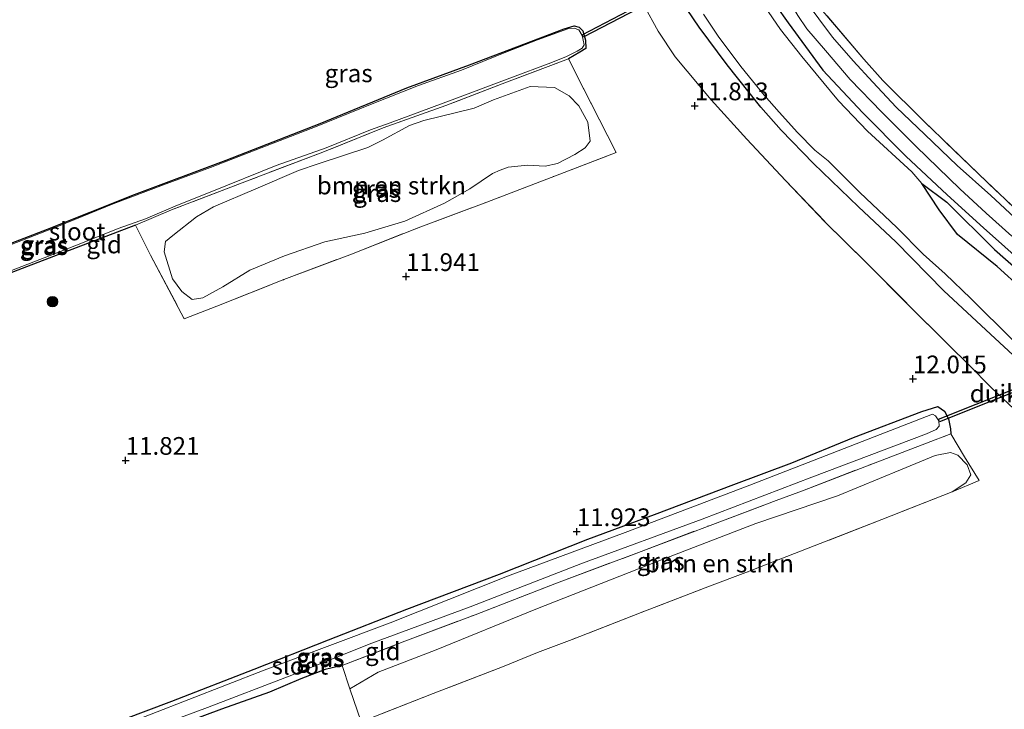
# Model space of a CAD drawing. Units: metres. Extents: x 199990 to 201834, y 399999 to 402610.
# Drawn here: x 200214 to 200353, y 401542 to 401639 of the extents above; entities that cross this region are included whole.
import ezdxf
from ezdxf.enums import TextEntityAlignment as Align

# ---------------------------------------------------------------- set-up
doc = ezdxf.new("R2010")
doc.units = ezdxf.units.M
doc.linetypes.add('IE-TERREINAFSCHEIDING', pattern=[10, 8, -2])
doc.layers.get('0').update_dxf_attribs({"lineweight": 25})
for name, color, linetype, lineweight in [('B-ME-GR-BOMENSTRUIKEN-GV-B6', 93, 'Continuous', 18), ('B-ME-GR-BOOM-S-B1', 93, 'Continuous', 18), ('B-ME-IE-GRASLAND-GV-B6', 93, 'Continuous', 18), ('B-ME-IE-GRONDWERKLIJN-GROND_INGERICHT-GV-B6', 253, 'Continuous', 18), ('B-ME-IE-TERREINAFSCHEIDING-RASTERHEKWERK-L-B1', 8, 'IE-TERREINAFSCHEIDING', 18), ('B-ME-OG-WATER-GV-B6', 153, 'Continuous', 18), ('B-ME-VH-VERH_SOORT-HALF_VERHARDING-GV-B6', 8, 'IE-TERREINAFSCHEIDING-NATUURLIJK-HOUTWAL', 18)]:
    doc.layers.add(name, color=color, linetype=linetype, lineweight=lineweight)
for name, color, linetype in [('B-ME-GW-HOOGTEPUNT-S-B1', 10, 'Continuous'), ('B-ME-GW-INSTEEKWATERGANG-L-B1', 10, 'Continuous'), ('B-ME-IE-RIET-GV-B6', 10, 'Continuous'), ('B-ME-KW-DUIKER-GV-B6', 10, 'Continuous')]:
    doc.layers.add(name, color=color, linetype=linetype)
doc.styles.add('NLCS-ISO', font='NLCS-ISO.TTF')
doc.linetypes.add('IE-TERREINAFSCHEIDING-NATUURLIJK-HOUTWAL', pattern='A,7,-1.5,[67,NLCS.SHX,S=0.75,R=45,X=0,Y=0],-1.5,7,-1.5,[70,NLCS.SHX,S=0.75,R=0,X=0,Y=0],-1.5', length=20)

# ---------------------------------------------------------------- blocks, each defined once
blk = doc.blocks.new('hoogtepunt')
for p, q in [((-0.5, 0), (0.5, 0)), ((0, 0.5), (0, -0.5))]:
    blk.add_line(p, q)
blk = doc.blocks.new('boom')
h = blk.add_hatch(color=256)
edge = h.paths.add_edge_path()
edge.add_arc((0, 0), 0.75, 0, 360)
blk.add_circle((0, 0), 0.75)

msp = doc.modelspace()

# ---------------------------------------------------------------- linework, layer by layer
at = {"layer": 'B-ME-GR-BOMENSTRUIKEN-GV-B6'}
for points in [[(200280.831, 401617.3037, 12.0816), (200277.6517, 401615.157, 12.0816), (200274.0702, 401613.1321, 12.0494), (200268.4984, 401610.5641, 12.0448), (200262.8539, 401608.8591, 12.0034), (200257.1972, 401607.659, 11.9758), (200251.5077, 401605.6884, 12.0328), (200246.6326, 401603.6425, 12.046), (200242.8319, 401601.2933, 12.0372), (200240.0152, 401599.7338, 11.9742), (200238.5123, 401599.5089, 11.9742), (200237.0691, 401600.6477, 11.9742), (200235.7529, 401602.4399, 11.9195), (200234.5718, 401606.2369, 11.8804), (200234.7706, 401607.727, 11.9351), (200235.8022, 401608.5489, 11.9625), (200239.1017, 401611.1619, 11.9429), (200241.5314, 401612.5987, 11.9625), (200247.4714, 401615.1366, 12.025), (200253.52, 401617.7226, 12.0368), (200256.293, 401618.641, 12.0759), (200263.2513, 401620.9432, 12.0485), (200265.3246, 401621.9992, 12.0289), (200269.1525, 401624.051, 12.068), (200271.1651, 401624.7919, 12.0719), (200278.2404, 401626.4939, 12.0172), (200280.9851, 401627.7115, 12.0094), (200286.1678, 401629.5592, 11.9859), (200289.581, 401629.4515, 11.9977), (200291.633, 401628.257, 12.0172), (200293.0029, 401626.8547, 12.0289), (200294.2991, 401624.555, 12.0172), (200294.6282, 401621.8697, 11.9977), (200293.9242, 401620.9355, 12.0133), (200292.4367, 401619.9876, 12.0133), (200290.0214, 401618.7182, 11.9859), (200288.253, 401618.3475, 11.9859), (200285.7907, 401618.4544, 12.0055), (200283.0467, 401618.1877, 12.0407), (200281.9157, 401617.779, 12.0524), (200280.831, 401617.3037, 12.0816)], [(200345.6403, 401572.4011, 12.0713), (200335.7439, 401568.4762, 11.994), (200326.1778, 401564.7577, 11.907), (200316.5603, 401560.9908, 11.8781), (200311.459, 401559.0798, 11.8942), (200301.8123, 401555.3599, 11.9296), (200292.098, 401551.5653, 11.9521), (200287.1976, 401549.698, 11.9618), (200282.2781, 401547.7047, 11.9103), (200272.492, 401543.9468, 11.9038), (200262.3142, 401539.9282, 11.936), (200260.7529, 401544.5829, 11.9285), (200264.7353, 401546.9209, 11.8687), (200272.8862, 401550.0965, 11.9331), (200286.9651, 401555.8293, 11.9745), (200304.0674, 401562.5402, 11.9239), (200317.9868, 401567.894, 11.8871), (200329.4773, 401571.8023, 11.9147), (200338.3513, 401575.4989, 12.0205), (200343.265, 401577.5165, 12.1033), (200345.4166, 401577.9506, 12.1539), (200346.4637, 401577.579, 12.1769), (200347.7655, 401576.2017, 12.1769), (200348.2881, 401574.8042, 12.1677), (200347.5897, 401573.6463, 12.1217), (200345.6403, 401572.4011, 12.0713)]]:
    msp.add_polyline3d(points, dxfattribs=at)
at = {"layer": 'B-ME-GW-INSTEEKWATERGANG-L-B1'}
for points in [[(200319.0298, 401643.5114, 11.8473), (200322.5351, 401638.543, 11.7811), (200327.4001, 401631.8654, 11.6983), (200333.0236, 401625.8987, 11.6569), (200339.0982, 401619.7242, 11.69), (200344.9358, 401614.3102, 11.621), (200350.0688, 401609.6447, 11.7066), (200356.0988, 401604.2809, 11.6293)], [(200356.1191, 401589.9407, 11.9665), (200351.0624, 401594.6295, 12.0044), (200344.4813, 401600.7255, 12.1252), (200337.7143, 401607.6384, 12.1247), (200332.4325, 401612.6095, 12.047), (200326.1045, 401618.6992, 12.044), (200321.5347, 401623.4029, 11.9812), (200318.682, 401626.6647, 11.9632), (200313.936, 401632.6211, 11.9543), (200309.9902, 401637.9261, 11.9363), (200307.3777, 401641.8222, 11.9274)], [(200205.5166, 401604.5863, 11.8413), (200218.1028, 401609.4228, 11.8445), (200230.3576, 401614.346, 11.8445), (200243.3088, 401619.1982, 11.8702), (200256.5374, 401624.3377, 11.896), (200268.7571, 401629.3694, 11.9443), (200277.5911, 401632.6148, 11.9379), (200290.9341, 401637.7278, 11.896), (200292.3626, 401638.1299, 11.896), (200293.0824, 401637.9432, 11.925), (200293.5585, 401637.4413, 11.9701), (200293.9402, 401636.0979, 12.0119), (200293.9936, 401634.9409, 12.0184), (200293.1794, 401634.4166, 12.0151), (200291.5504, 401633.4696, 11.9523)], [(200230.5111, 401610.0232, 11.8799), (200223.7465, 401607.433, 11.8896), (200215.1338, 401604.1464, 11.9024), (200207.5522, 401601.1932, 11.8702), (200197.8102, 401597.6259, 11.8606), (200191.8801, 401595.2514, 11.8157)], [(200225.5492, 401539.0453, 11.7228), (200235.6509, 401542.8499, 11.8155), (200247.2454, 401547.3436, 11.7647), (200257.7137, 401551.4829, 11.8394), (200268.7757, 401555.811, 11.8843), (200281.8383, 401560.7665, 11.8304), (200294.2692, 401565.6912, 11.9172), (200303.6626, 401569.175, 11.8873), (200314.8648, 401573.424, 11.8633), (200323.0652, 401576.4662, 11.8962), (200331.7207, 401580.065, 11.9799), (200341.358, 401583.7161, 12.0278), (200343.6392, 401584.4278, 12.0667), (200344.585, 401583.7613, 12.1294), (200345.1438, 401582.6716, 12.1564), (200345.4123, 401581.2948, 12.1564), (200345.4514, 401580.5657, 12.1067)], [(200259.6414, 401547.8967, 11.9231), (200257.2359, 401547.2984, 11.8723), (200253.8391, 401545.9967, 11.8394), (200249.4098, 401544.1415, 11.8364), (200242.6614, 401541.7327, 11.8005), (200234.2077, 401538.5627, 11.8185), (200225.9092, 401535.4593, 11.7856), (200219.1142, 401532.6883, 11.8424), (200216.4658, 401531.4004, 11.8155)]]:
    msp.add_polyline3d(points, dxfattribs=at)
at = {"layer": 'B-ME-IE-GRASLAND-GV-B6'}
for points in [[(200251.5329, 401743.3382, 12.035), (200256.312, 401736.845, 11.8411), (200261.1906, 401730.3146, 11.8066), (200266.4992, 401723.736, 11.8445), (200270.9704, 401718.1206, 11.9273), (200276.0244, 401712.0115, 11.8583), (200281.2171, 401705.988, 11.948), (200283.9559, 401702.4921, 12.0239), (200288.2253, 401705.0265, 11.9531), (200290.9766, 401700.5636, 11.9628), (200291.6961, 401699.1517, 12.0016), (200296.3044, 401692.7587, 11.7505), (200302.9663, 401682.029, 11.7795), (200304.9741, 401678.7326, 11.8245), (200307.0562, 401674.8468, 11.8213), (200312.5686, 401664.1825, 11.8117), (200316.7508, 401657.009, 11.8664), (200322.8646, 401646.5568, 11.9018), (200325.2166, 401642.8394, 11.8439), (200333.208, 401633.4283, 11.7762), (200335.8846, 401630.4189, 11.7505), (200341.6267, 401624.6914, 11.6893), (200350.5147, 401616.1169, 11.6829), (200359.2577, 401607.827, 11.7022)], [(200284.1851, 401701.4305, 12.0505), (200286.3849, 401698.087, 12.0359), (200287.9691, 401696.8189, 11.8956), (200290.0064, 401694.3328, 11.8059), (200293.3001, 401689.4361, 11.7093), (200297.2254, 401683.0281, 11.6348), (200301.2019, 401676.453, 11.6817), (200304.1881, 401671.5101, 11.6983), (200307.8233, 401663.8695, 11.7231), (200311.5452, 401656.2691, 11.8004), (200314.6014, 401650.8108, 11.9108), (200319.0298, 401643.5114, 11.8473), (200322.5351, 401638.543, 11.7811), (200327.4001, 401631.8654, 11.6983), (200333.0236, 401625.8987, 11.6569), (200339.0982, 401619.7242, 11.69), (200344.9358, 401614.3102, 11.621), (200350.0688, 401609.6447, 11.7066), (200356.0988, 401604.2809, 11.6293)], [(200356.1191, 401589.9407, 11.9665), (200351.0624, 401594.6295, 12.0044), (200344.4813, 401600.7255, 12.1252), (200337.7143, 401607.6384, 12.1247), (200332.4325, 401612.6095, 12.047), (200326.1045, 401618.6992, 12.044), (200321.5347, 401623.4029, 11.9812), (200318.682, 401626.6647, 11.9632), (200313.936, 401632.6211, 11.9543), (200309.9902, 401637.9261, 11.9363), (200307.3777, 401641.8222, 11.9274), (200303.8218, 401647.8853, 11.8825), (200300.6952, 401654.3525, 11.9244), (200297.8355, 401660.8045, 11.9303), (200294.5377, 401667.8613, 11.8885), (200293.1658, 401670.2301, 11.9154), (200290.9574, 401673.9394, 11.8735), (200286.5472, 401680.8623, 11.8616), (200283.5646, 401685.1331, 11.8406), (200278.7254, 401691.9423, 11.9332), (200278.3734, 401692.237, 11.9705), (200277.8214, 401692.3785, 12.0196), (200275.5499, 401695.8223, 12.0236)], [(200355.0962, 401610.4807, 11.6316), (200351.0771, 401614.2119, 11.6974), (200346.3613, 401618.4438, 11.6974), (200341.7701, 401622.8046, 11.7126), (200337.7661, 401626.6349, 11.6949), (200334.4738, 401630.1664, 11.7), (200331.6881, 401633.1939, 11.7151), (200328.7586, 401636.5545, 11.743), (200326.8389, 401639.0976, 11.7759), (200324.8491, 401641.9171, 11.8442), (200322.6888, 401646.2829, 11.915), (200319.2912, 401652.2212, 11.9378), (200317.4655, 401651.1845, 11.915), (200320.9401, 401644.9997, 11.9378), (200322.248, 401642.3696, 11.8922), (200323.883, 401639.5849, 11.8391), (200325.1799, 401637.691, 11.7961), (200327.7698, 401634.6693, 11.7506), (200331.2828, 401630.5582, 11.7809), (200335.7252, 401625.9637, 11.7101), (200340.5764, 401621.1246, 11.7025), (200346.7206, 401615.1577, 11.6063), (200350.4553, 401611.6974, 11.5988), (200354.037, 401608.4618, 11.5988)], [(200356.0988, 401604.2809, 11.6293), (200350.0688, 401609.6447, 11.7066), (200344.9358, 401614.3102, 11.621), (200339.0982, 401619.7242, 11.69), (200333.0236, 401625.8987, 11.6569), (200327.4001, 401631.8654, 11.6983), (200322.5351, 401638.543, 11.7811), (200319.0298, 401643.5114, 11.8473)], [(200307.3777, 401641.8222, 11.9274), (200309.9902, 401637.9261, 11.9363), (200313.936, 401632.6211, 11.9543), (200318.682, 401626.6647, 11.9632), (200321.5347, 401623.4029, 11.9812), (200326.1045, 401618.6992, 12.044), (200332.4325, 401612.6095, 12.047), (200337.7143, 401607.6384, 12.1247), (200344.4813, 401600.7255, 12.1252), (200351.0624, 401594.6295, 12.0044), (200356.1191, 401589.9407, 11.9665)], [(200358.9404, 401600.1151, 11.3277), (200351.6342, 401606.5763, 11.3234), (200344.8972, 401613.2599, 11.2403), (200341.3615, 401615.8637, 10.9), (200339.9548, 401617.5471, 10.9), (200333.7172, 401623.2774, 10.9), (200329.6068, 401627.5469, 10.9), (200324.4612, 401633.8118, 10.9), (200321.4326, 401637.6242, 10.9), (200318.0449, 401642.6171, 10.9)], [(200354.3847, 401584.0502, 12.1153), (200351.1473, 401587.1035, 12.1583), (200348.008, 401590.3076, 12.0495), (200345.1875, 401593.0828, 12.1279), (200339.2703, 401598.9735, 12.095), (200333.5937, 401604.6427, 12.1051), (200327.6995, 401610.4965, 12.0065), (200322.1474, 401616.2947, 11.9533), (200316.714, 401622.1285, 11.8623), (200311.6859, 401627.7028, 11.8901), (200306.5972, 401633.7644, 11.9913), (200304.2117, 401637.362, 12.0141), (200302.1603, 401641.0399, 11.9584)], [(200310.5927, 401639.7552, 10.9), (200312.6666, 401636.6702, 10.9), (200315.8624, 401632.3844, 10.9), (200319.1405, 401628.355, 10.9), (200321.2651, 401625.9352, 10.9), (200323.8638, 401623.0843, 10.9), (200326.2934, 401620.5939, 10.9), (200328.1423, 401619.0642, 10.9), (200332.6098, 401614.6216, 10.9), (200337.821, 401609.674, 10.9), (200341.5635, 401605.9157, 10.9), (200344.6733, 401603.1416, 10.9), (200348.2752, 401599.6683, 10.9), (200354.1995, 401593.7867, 10.9)], [(200205.5166, 401604.5863, 11.8413), (200218.1028, 401609.4228, 11.8445), (200230.3576, 401614.346, 11.8445), (200243.3088, 401619.1982, 11.8702), (200256.5374, 401624.3377, 11.896), (200268.7571, 401629.3694, 11.9443), (200277.5911, 401632.6148, 11.9379), (200290.9341, 401637.7278, 11.896), (200292.3626, 401638.1299, 11.896), (200293.0824, 401637.9432, 11.925), (200293.5585, 401637.4413, 11.9701), (200293.9402, 401636.0979, 12.0119), (200293.9936, 401634.9409, 12.0184), (200293.1794, 401634.4166, 12.0151), (200291.5504, 401633.4696, 11.9523), (200282.8416, 401630.184, 12.0184), (200274.267, 401626.8885, 12.0473), (200265.4125, 401623.7282, 12.0538), (200256.9346, 401620.3299, 12.0216), (200246.1819, 401616.2135, 11.9862), (200235.592, 401612.1498, 11.8896), (200230.5111, 401610.0232, 11.8799)], [(200213.0209, 401603.6311, 11.7752), (200218.4982, 401605.7383, 11.7752), (200223.5023, 401607.697, 11.7752), (200228.0933, 401609.5448, 11.7752), (200231.9299, 401610.9218, 11.7752), (200236.4362, 401612.8215, 11.7752), (200241.2913, 401614.7501, 11.7752), (200250.3735, 401618.4043, 11.7752), (200257.4084, 401620.9383, 11.7752), (200263.6609, 401623.4663, 11.7752), (200266.4198, 401624.4539, 11.7752), (200275.1736, 401627.6935, 11.7752), (200283.276, 401630.7678, 11.7752), (200289.0578, 401632.9078, 11.7752), (200291.2633, 401633.7912, 11.7752), (200292.7947, 401634.579, 11.7752), (200293.4935, 401635.0045, 11.7752), (200293.7691, 401635.47, 11.7752), (200293.5024, 401636.771, 11.7752), (200293.0063, 401637.583, 11.7752), (200292.3448, 401637.8201, 11.7752), (200291.4878, 401637.7152, 11.7752), (200287.1788, 401636.1377, 11.7752)], [(200287.1788, 401636.1377, 11.7752), (200282.7094, 401634.3973, 11.7752), (200276.4899, 401631.9004, 11.7752), (200270.4375, 401629.7069, 11.7752), (200263.6599, 401627.0294, 11.7752), (200255.9062, 401623.9002, 11.7752), (200248.2536, 401620.9284, 11.7752), (200241.0799, 401618.1296, 11.7752), (200234.8493, 401615.8354, 11.7752), (200227.3956, 401612.9982, 11.7752), (200219.6543, 401609.8661, 11.7752), (200211.1483, 401606.582, 11.7752)], [(200230.5111, 401610.0232, 11.8799), (200235.592, 401612.1498, 11.8896), (200246.1819, 401616.2135, 11.9862), (200256.9346, 401620.3299, 12.0216), (200265.4125, 401623.7282, 12.0538), (200274.267, 401626.8885, 12.0473), (200282.8416, 401630.184, 12.0184), (200291.5504, 401633.4696, 11.9523), (200293.616, 401629.3639, 12.0055), (200298.2914, 401620.2446, 11.9606), (200289.7246, 401616.9889, 11.9666), (200280.0491, 401613.2534, 12.0653), (200270.3846, 401609.6459, 12.0025), (200260.7281, 401605.8314, 11.9457), (200251.4409, 401602.323, 11.9576), (200242.001, 401598.5982, 11.9188), (200237.3811, 401596.8059, 11.8829), (200232.6335, 401605.7741, 11.9427), (200230.5111, 401610.0232, 11.8799)], [(200280.831, 401617.3037, 12.0816), (200281.9157, 401617.779, 12.0524), (200283.0467, 401618.1877, 12.0407), (200285.7907, 401618.4544, 12.0055), (200288.253, 401618.3475, 11.9859), (200290.0214, 401618.7182, 11.9859), (200292.4367, 401619.9876, 12.0133), (200293.9242, 401620.9355, 12.0133), (200294.6282, 401621.8697, 11.9977), (200294.2991, 401624.555, 12.0172), (200293.0029, 401626.8547, 12.0289), (200291.633, 401628.257, 12.0172), (200289.581, 401629.4515, 11.9977), (200286.1678, 401629.5592, 11.9859), (200280.9851, 401627.7115, 12.0094), (200278.2404, 401626.4939, 12.0172), (200271.1651, 401624.7919, 12.0719), (200269.1525, 401624.051, 12.068), (200265.3246, 401621.9992, 12.0289), (200263.2513, 401620.9432, 12.0485), (200256.293, 401618.641, 12.0759), (200253.52, 401617.7226, 12.0368), (200247.4714, 401615.1366, 12.025), (200241.5314, 401612.5987, 11.9625), (200239.1017, 401611.1619, 11.9429), (200235.8022, 401608.5489, 11.9625), (200234.7706, 401607.727, 11.9351), (200234.5718, 401606.2369, 11.8804), (200235.7529, 401602.4399, 11.9195), (200237.0691, 401600.6477, 11.9742), (200238.5123, 401599.5089, 11.9742), (200240.0152, 401599.7338, 11.9742), (200242.8319, 401601.2933, 12.0372), (200246.6326, 401603.6425, 12.046), (200251.5077, 401605.6884, 12.0328), (200257.1972, 401607.659, 11.9758), (200262.8539, 401608.8591, 12.0034), (200268.4984, 401610.5641, 12.0448), (200274.0702, 401613.1321, 12.0494), (200277.6517, 401615.157, 12.0816), (200280.831, 401617.3037, 12.0816)], [(200230.5111, 401610.0232, 11.8799), (200223.7465, 401607.433, 11.8896), (200215.1338, 401604.1464, 11.9024), (200207.5522, 401601.1932, 11.8702)], [(200225.5492, 401539.0453, 11.7228), (200235.6509, 401542.8499, 11.8155), (200247.2454, 401547.3436, 11.7647), (200257.7137, 401551.4829, 11.8394), (200268.7757, 401555.811, 11.8843), (200281.8383, 401560.7665, 11.8304), (200294.2692, 401565.6912, 11.9172), (200303.6626, 401569.175, 11.8873), (200314.8648, 401573.424, 11.8633), (200323.0652, 401576.4662, 11.8962), (200331.7207, 401580.065, 11.9799), (200341.358, 401583.7161, 12.0278), (200343.6392, 401584.4278, 12.0667), (200344.585, 401583.7613, 12.1294), (200345.1438, 401582.6716, 12.1564), (200345.4123, 401581.2948, 12.1564), (200345.4514, 401580.5657, 12.1067), (200335.1842, 401576.6381, 11.9489), (200324.5474, 401572.545, 11.9231), (200320.8322, 401571.1564, 11.8942), (200311.5067, 401567.6533, 11.9489), (200301.8189, 401563.973, 12.0069), (200289.8577, 401559.4938, 11.9843), (200278.4039, 401555.0378, 11.965), (200268.4917, 401551.299, 11.9553), (200259.6414, 401547.8967, 11.9231)], [(200230.1652, 401538.0376, 11.1646), (200240.6795, 401541.9331, 11.1646), (200252.1801, 401546.3833, 11.1646), (200263.8469, 401551.0282, 11.1646), (200277.6994, 401556.1737, 11.1646), (200293.531, 401562.2967, 11.1646), (200310.3962, 401568.5347, 11.1646), (200325.8791, 401574.4401, 11.1646), (200342.0456, 401580.5601, 11.1646), (200343.3723, 401581.1759, 11.1646), (200343.8138, 401581.633, 11.1646), (200343.783, 401582.386, 11.1646), (200343.2921, 401583.1244, 11.1646), (200342.8633, 401583.3262, 11.1646), (200317.1165, 401573.3181, 11.1646), (200299.5403, 401566.6668, 11.1646), (200282.9475, 401560.4777, 11.1646), (200266.4184, 401553.9195, 11.1646), (200248.6379, 401547.2316, 11.1646), (200227.4346, 401538.9683, 11.1646)], [(200345.6403, 401572.4011, 12.0713), (200347.5897, 401573.6463, 12.1217), (200348.2881, 401574.8042, 12.1677), (200347.7655, 401576.2017, 12.1769), (200346.4637, 401577.579, 12.1769), (200345.4166, 401577.9506, 12.1539), (200343.265, 401577.5165, 12.1033), (200338.3513, 401575.4989, 12.0205), (200329.4773, 401571.8023, 11.9147), (200317.9868, 401567.894, 11.8871), (200304.0674, 401562.5402, 11.9239), (200286.9651, 401555.8293, 11.9745), (200272.8862, 401550.0965, 11.9331), (200264.7353, 401546.9209, 11.8687), (200260.7529, 401544.5829, 11.9285), (200259.6414, 401547.8967, 11.9231), (200268.4917, 401551.299, 11.9553), (200278.4039, 401555.0378, 11.965), (200289.8577, 401559.4938, 11.9843), (200301.8189, 401563.973, 12.0069), (200311.5067, 401567.6533, 11.9489), (200320.8322, 401571.1564, 11.8942), (200324.5474, 401572.545, 11.9231), (200335.1842, 401576.6381, 11.9489), (200345.4514, 401580.5657, 12.1067), (200347.4035, 401577.3325, 12.0487), (200349.4714, 401573.9921, 12.0519), (200345.6403, 401572.4011, 12.0713)], [(200259.6414, 401547.8967, 11.9231), (200257.2359, 401547.2984, 11.8723), (200253.8391, 401545.9967, 11.8394), (200249.4098, 401544.1415, 11.8364), (200242.6614, 401541.7327, 11.8005), (200234.2077, 401538.5627, 11.8185)]]:
    msp.add_polyline3d(points, dxfattribs=at)
at = {"layer": 'B-ME-IE-GRONDWERKLIJN-GROND_INGERICHT-GV-B6'}
for points in [[(200359.2577, 401607.827, 11.7022), (200350.5147, 401616.1169, 11.6829), (200341.6267, 401624.6914, 11.6893), (200335.8846, 401630.4189, 11.7505), (200333.208, 401633.4283, 11.7762), (200325.2166, 401642.8394, 11.8439), (200322.8646, 401646.5568, 11.9018), (200316.7508, 401657.009, 11.8664), (200312.5686, 401664.1825, 11.8117), (200307.0562, 401674.8468, 11.8213), (200304.9741, 401678.7326, 11.8245), (200302.9663, 401682.029, 11.7795), (200296.3044, 401692.7587, 11.7505), (200291.6961, 401699.1517, 12.0016), (200290.9766, 401700.5636, 11.9628), (200288.2253, 401705.0265, 11.9531), (200283.9559, 401702.4921, 12.0239), (200281.2171, 401705.988, 11.948), (200276.0244, 401712.0115, 11.8583), (200270.9704, 401718.1206, 11.9273), (200266.4992, 401723.736, 11.8445), (200261.1906, 401730.3146, 11.8066), (200256.312, 401736.845, 11.8411), (200251.5329, 401743.3382, 12.035)], [(200302.1603, 401641.0399, 11.9584), (200304.2117, 401637.362, 12.0141), (200306.5972, 401633.7644, 11.9913), (200311.6859, 401627.7028, 11.8901), (200316.714, 401622.1285, 11.8623), (200322.1474, 401616.2947, 11.9533), (200327.6995, 401610.4965, 12.0065), (200333.5937, 401604.6427, 12.1051), (200339.2703, 401598.9735, 12.095), (200345.1875, 401593.0828, 12.1279), (200348.008, 401590.3076, 12.0495), (200351.1473, 401587.1035, 12.1583), (200354.3847, 401584.0502, 12.1153)], [(200207.5522, 401601.1932, 11.8702), (200215.1338, 401604.1464, 11.9024), (200223.7465, 401607.433, 11.8896), (200230.5111, 401610.0232, 11.8799), (200232.6335, 401605.7741, 11.9427), (200237.3811, 401596.8059, 11.8829), (200242.001, 401598.5982, 11.9188), (200251.4409, 401602.323, 11.9576), (200260.7281, 401605.8314, 11.9457), (200270.3846, 401609.6459, 12.0025), (200280.0491, 401613.2534, 12.0653), (200289.7246, 401616.9889, 11.9666), (200298.2914, 401620.2446, 11.9606), (200293.616, 401629.3639, 12.0055), (200291.5504, 401633.4696, 11.9523), (200293.1794, 401634.4166, 12.0151), (200293.9936, 401634.9409, 12.0184), (200293.9402, 401636.0979, 12.0119), (200293.5585, 401637.4413, 11.9701), (200293.0824, 401637.9432, 11.925), (200292.3626, 401638.1299, 11.896), (200290.9341, 401637.7278, 11.896), (200277.5911, 401632.6148, 11.9379), (200268.7571, 401629.3694, 11.9443)], [(200268.7571, 401629.3694, 11.9443), (200256.5374, 401624.3377, 11.896), (200243.3088, 401619.1982, 11.8702), (200230.3576, 401614.346, 11.8445), (200218.1028, 401609.4228, 11.8445), (200205.5166, 401604.5863, 11.8413)], [(200345.4514, 401580.5657, 12.1067), (200345.4123, 401581.2948, 12.1564), (200345.1438, 401582.6716, 12.1564), (200344.585, 401583.7613, 12.1294), (200343.6392, 401584.4278, 12.0667), (200341.358, 401583.7161, 12.0278), (200331.7207, 401580.065, 11.9799), (200323.0652, 401576.4662, 11.8962), (200314.8648, 401573.424, 11.8633), (200303.6626, 401569.175, 11.8873), (200294.2692, 401565.6912, 11.9172), (200281.8383, 401560.7665, 11.8304), (200268.7757, 401555.811, 11.8843), (200257.7137, 401551.4829, 11.8394), (200247.2454, 401547.3436, 11.7647), (200235.6509, 401542.8499, 11.8155), (200225.5492, 401539.0453, 11.7228)], [(200234.2077, 401538.5627, 11.8185), (200242.6614, 401541.7327, 11.8005), (200249.4098, 401544.1415, 11.8364), (200253.8391, 401545.9967, 11.8394), (200257.2359, 401547.2984, 11.8723), (200259.6414, 401547.8967, 11.9231), (200260.7529, 401544.5829, 11.9285), (200262.3142, 401539.9282, 11.936), (200272.492, 401543.9468, 11.9038), (200282.2781, 401547.7047, 11.9103), (200287.1976, 401549.698, 11.9618), (200292.098, 401551.5653, 11.9521), (200301.8123, 401555.3599, 11.9296), (200311.459, 401559.0798, 11.8942), (200316.5603, 401560.9908, 11.8781), (200326.1778, 401564.7577, 11.907), (200335.7439, 401568.4762, 11.994), (200345.6403, 401572.4011, 12.0713), (200349.4714, 401573.9921, 12.0519), (200347.4035, 401577.3325, 12.0487), (200345.4514, 401580.5657, 12.1067)]]:
    msp.add_polyline3d(points, dxfattribs=at)
at = {"layer": 'B-ME-IE-RIET-GV-B6'}
msp.add_polyline3d([(200389.712, 401567.1809, 10.9), (200388.8059, 401567.3004, 10.9), (200388.3464, 401567.5273, 10.9), (200383.6521, 401572.4247, 10.9), (200375.3227, 401580.8749, 10.9), (200368.5995, 401587.2211, 10.9), (200360.4917, 401595.0025, 10.9), (200358.1488, 401597.3071, 10.9), (200355.5079, 401600.991, 10.9), (200351.9934, 401604.1544, 10.9), (200346.4015, 401608.6874, 10.9), (200343.8066, 401612.1799, 10.9), (200341.3615, 401615.8637, 10.9), (200344.8972, 401613.2599, 11.2403), (200351.6342, 401606.5763, 11.3234), (200358.9404, 401600.1151, 11.3277), (200365.0211, 401594.1285, 11.3671), (200373.2492, 401585.7642, 11.354), (200381.0613, 401577.251, 11.4108), (200386.8652, 401570.8925, 11.3933), (200389.712, 401567.1809, 10.9)], dxfattribs=at)
at = {"layer": 'B-ME-IE-TERREINAFSCHEIDING-RASTERHEKWERK-L-B1'}
for points in [[(200394.1464, 401572.9196, 11.905), (200393.0168, 401572.1169, 11.905), (200387.4669, 401577.9806, 11.8696), (200381.7618, 401584.0408, 11.8503), (200375.2655, 401590.9771, 11.7956), (200367.8772, 401599.0035, 11.7183), (200359.2577, 401607.827, 11.7022), (200350.5147, 401616.1169, 11.6829), (200341.6267, 401624.6914, 11.6893), (200335.8846, 401630.4189, 11.7505), (200333.208, 401633.4283, 11.7762), (200325.2166, 401642.8394, 11.8439), (200322.8646, 401646.5568, 11.9018), (200316.7508, 401657.009, 11.8664), (200312.5686, 401664.1825, 11.8117), (200307.0562, 401674.8468, 11.8213), (200304.9741, 401678.7326, 11.8245), (200302.9663, 401682.029, 11.7795), (200296.3044, 401692.7587, 11.7505), (200291.6961, 401699.1517, 12.0016), (200290.9766, 401700.5636, 11.9628), (200288.2253, 401705.0265, 11.9531), (200283.9559, 401702.4921, 12.0239)], [(200302.1603, 401641.0399, 11.9584), (200304.2117, 401637.362, 12.0141), (200306.5972, 401633.7644, 11.9913), (200311.6859, 401627.7028, 11.8901), (200316.714, 401622.1285, 11.8623), (200322.1474, 401616.2947, 11.9533), (200327.6995, 401610.4965, 12.0065), (200333.5937, 401604.6427, 12.1051), (200339.2703, 401598.9735, 12.095), (200345.1875, 401593.0828, 12.1279), (200348.008, 401590.3076, 12.0495), (200351.1473, 401587.1035, 12.1583), (200354.3847, 401584.0502, 12.1153)], [(200291.5504, 401633.4696, 11.9523), (200282.8416, 401630.184, 12.0184), (200274.267, 401626.8885, 12.0473), (200265.4125, 401623.7282, 12.0538), (200256.9346, 401620.3299, 12.0216), (200246.1819, 401616.2135, 11.9862), (200235.592, 401612.1498, 11.8896), (200230.5111, 401610.0232, 11.8799)], [(200230.5111, 401610.0232, 11.8799), (200232.6335, 401605.7741, 11.9427), (200237.3811, 401596.8059, 11.8829), (200242.001, 401598.5982, 11.9188), (200251.4409, 401602.323, 11.9576), (200260.7281, 401605.8314, 11.9457), (200270.3846, 401609.6459, 12.0025), (200280.0491, 401613.2534, 12.0653), (200289.7246, 401616.9889, 11.9666), (200298.2914, 401620.2446, 11.9606), (200293.616, 401629.3639, 12.0055), (200291.5504, 401633.4696, 11.9523)], [(200259.6414, 401547.8967, 11.9231), (200268.4917, 401551.299, 11.9553), (200278.4039, 401555.0378, 11.965), (200289.8577, 401559.4938, 11.9843), (200301.8189, 401563.973, 12.0069), (200311.5067, 401567.6533, 11.9489), (200320.8322, 401571.1564, 11.8942), (200324.5474, 401572.545, 11.9231), (200335.1842, 401576.6381, 11.9489), (200345.4514, 401580.5657, 12.1067)], [(200345.4514, 401580.5657, 12.1067), (200347.4035, 401577.3325, 12.0487), (200349.4714, 401573.9921, 12.0519), (200345.6403, 401572.4011, 12.0713), (200335.7439, 401568.4762, 11.994), (200326.1778, 401564.7577, 11.907), (200316.5603, 401560.9908, 11.8781), (200311.459, 401559.0798, 11.8942), (200301.8123, 401555.3599, 11.9296), (200292.098, 401551.5653, 11.9521), (200287.1976, 401549.698, 11.9618), (200282.2781, 401547.7047, 11.9103), (200272.492, 401543.9468, 11.9038), (200262.3142, 401539.9282, 11.936), (200260.7529, 401544.5829, 11.9285), (200259.6414, 401547.8967, 11.9231)]]:
    msp.add_polyline3d(points, dxfattribs=at)
at = {"layer": 'B-ME-KW-DUIKER-GV-B6'}
for points in [[(200307.548, 401644.2476, 11.0025), (200307.7622, 401643.9332, 11.0003), (200293.6445, 401636.5323, 11.7799), (200293.4854, 401636.8755, 11.779), (200307.548, 401644.2476, 11.0025)], [(200359.4319, 401588.8864, 11.0002), (200359.7173, 401588.6078, 10.9986), (200343.8619, 401582.2813, 11.1645), (200343.7268, 401582.6199, 11.1645), (200359.4319, 401588.8864, 11.0002)]]:
    msp.add_polyline3d(points, dxfattribs=at)
at = {"layer": 'B-ME-OG-WATER-GV-B6'}
for points in [[(200318.0449, 401642.6171, 10.9), (200321.4326, 401637.6242, 10.9), (200324.4612, 401633.8118, 10.9), (200329.6068, 401627.5469, 10.9), (200333.7172, 401623.2774, 10.9), (200339.9548, 401617.5471, 10.9), (200341.3615, 401615.8637, 10.9), (200343.8066, 401612.1799, 10.9), (200346.4015, 401608.6874, 10.9), (200351.9934, 401604.1544, 10.9), (200355.5079, 401600.991, 10.9)], [(200354.1995, 401593.7867, 10.9), (200348.2752, 401599.6683, 10.9), (200344.6733, 401603.1416, 10.9), (200341.5635, 401605.9157, 10.9), (200337.821, 401609.674, 10.9), (200332.6098, 401614.6216, 10.9), (200328.1423, 401619.0642, 10.9), (200326.2934, 401620.5939, 10.9), (200323.8638, 401623.0843, 10.9), (200321.2651, 401625.9352, 10.9), (200319.1405, 401628.355, 10.9), (200315.8624, 401632.3844, 10.9), (200312.6666, 401636.6702, 10.9), (200310.5927, 401639.7552, 10.9)], [(200287.1788, 401636.1377, 11.7752), (200291.4878, 401637.7152, 11.7752), (200292.3448, 401637.8201, 11.7752), (200293.0063, 401637.583, 11.7752), (200293.5024, 401636.771, 11.7752), (200293.7691, 401635.47, 11.7752), (200293.4935, 401635.0045, 11.7752), (200292.7947, 401634.579, 11.7752), (200291.2633, 401633.7912, 11.7752), (200289.0578, 401632.9078, 11.7752), (200283.276, 401630.7678, 11.7752), (200275.1736, 401627.6935, 11.7752), (200266.4198, 401624.4539, 11.7752), (200263.6609, 401623.4663, 11.7752), (200257.4084, 401620.9383, 11.7752), (200250.3735, 401618.4043, 11.7752), (200241.2913, 401614.7501, 11.7752), (200236.4362, 401612.8215, 11.7752), (200231.9299, 401610.9218, 11.7752), (200228.0933, 401609.5448, 11.7752), (200223.5023, 401607.697, 11.7752), (200218.4982, 401605.7383, 11.7752), (200213.0209, 401603.6311, 11.7752)], [(200211.1483, 401606.582, 11.7752), (200219.6543, 401609.8661, 11.7752), (200227.3956, 401612.9982, 11.7752), (200234.8493, 401615.8354, 11.7752), (200241.0799, 401618.1296, 11.7752), (200248.2536, 401620.9284, 11.7752), (200255.9062, 401623.9002, 11.7752), (200263.6599, 401627.0294, 11.7752), (200270.4375, 401629.7069, 11.7752), (200276.4899, 401631.9004, 11.7752), (200282.7094, 401634.3973, 11.7752), (200287.1788, 401636.1377, 11.7752)], [(200227.4346, 401538.9683, 11.1646), (200248.6379, 401547.2316, 11.1646), (200266.4184, 401553.9195, 11.1646), (200282.9475, 401560.4777, 11.1646), (200299.5403, 401566.6668, 11.1646), (200317.1165, 401573.3181, 11.1646), (200342.8633, 401583.3262, 11.1646), (200343.2921, 401583.1244, 11.1646), (200343.783, 401582.386, 11.1646), (200343.8138, 401581.633, 11.1646), (200343.3723, 401581.1759, 11.1646), (200342.0456, 401580.5601, 11.1646), (200325.8791, 401574.4401, 11.1646), (200310.3962, 401568.5347, 11.1646), (200293.531, 401562.2967, 11.1646), (200277.6994, 401556.1737, 11.1646), (200263.8469, 401551.0282, 11.1646), (200252.1801, 401546.3833, 11.1646), (200240.6795, 401541.9331, 11.1646), (200230.1652, 401538.0376, 11.1646)]]:
    msp.add_polyline3d(points, dxfattribs=at)
at = {"layer": 'B-ME-VH-VERH_SOORT-HALF_VERHARDING-GV-B6'}
msp.add_polyline3d([(200354.037, 401608.4618, 11.5988), (200350.4553, 401611.6974, 11.5988), (200346.7206, 401615.1577, 11.6063), (200340.5764, 401621.1246, 11.7025), (200335.7252, 401625.9637, 11.7101), (200331.2828, 401630.5582, 11.7809), (200327.7698, 401634.6693, 11.7506), (200325.1799, 401637.691, 11.7961), (200323.883, 401639.5849, 11.8391), (200322.248, 401642.3696, 11.8922), (200320.9401, 401644.9997, 11.9378), (200317.4655, 401651.1845, 11.915), (200319.2912, 401652.2212, 11.9378), (200322.6888, 401646.2829, 11.915), (200324.8491, 401641.9171, 11.8442), (200326.8389, 401639.0976, 11.7759), (200328.7586, 401636.5545, 11.743), (200331.6881, 401633.1939, 11.7151), (200334.4738, 401630.1664, 11.7), (200337.7661, 401626.6349, 11.6949), (200341.7701, 401622.8046, 11.7126), (200346.3613, 401618.4438, 11.6974), (200351.0771, 401614.2119, 11.6974), (200355.0962, 401610.4807, 11.6316)], dxfattribs=at)

# ---------------------------------------------------------------- block references
at = {"layer": 'B-ME-GR-BOOM-S-B1', "rotation": 90}
msp.add_blockref('boom', (200218.8176, 401599.2148, 11.8701), dxfattribs=at)
at = {"layer": 'B-ME-GW-HOOGTEPUNT-S-B1', "rotation": 90}
for p in [(200309.351, 401626.849, 11.8126), (200309.351, 401626.849, 11.8126), (200268.657, 401602.76, 11.9405), (200268.657, 401602.76, 11.9405), (200340.112, 401588.327, 12.0151), (200340.112, 401588.327, 12.0151), (200229.128, 401576.828, 11.8209), (200229.128, 401576.828, 11.8209), (200292.7195, 401566.7654, 11.9231), (200292.7195, 401566.7654, 11.9231)]:
    msp.add_blockref('hoogtepunt', p, dxfattribs=at)

# ---------------------------------------------------------------- texts
at = {"layer": 'B-ME-GR-BOMENSTRUIKEN-GV-B6', "ltscale": 0.2, "style": 'NLCS-ISO'}
for p in [(200266.5887, 401615.6013), (200312.824, 401562.2759)]:
    msp.add_text('bmn en strkn', height=2.5, dxfattribs=at).set_placement(p, align=Align.MIDDLE_CENTER)
at = {"layer": 'B-ME-GW-HOOGTEPUNT-S-B1', "ltscale": 0.2, "style": 'NLCS-ISO'}
for s, p in [('11.813', (200309.351, 401626.849, 11.8126)), ('11.813', (200309.351, 401626.849, 11.8126)), ('11.941', (200268.657, 401602.76, 11.9405)), ('11.941', (200268.657, 401602.76, 11.9405)), ('12.015', (200340.112, 401588.327, 12.0151)), ('12.015', (200340.112, 401588.327, 12.0151)), ('11.821', (200229.128, 401576.828, 11.8209)), ('11.821', (200229.128, 401576.828, 11.8209)), ('11.923', (200292.7195, 401566.7654, 11.9231)), ('11.923', (200292.7195, 401566.7654, 11.9231))]:
    msp.add_text(s, height=2.5, dxfattribs=at).set_placement(p, align=Align.BOTTOM_LEFT)
at = {"layer": 'B-ME-IE-GRASLAND-GV-B6', "ltscale": 0.2, "style": 'NLCS-ISO'}
for p in [(200260.5686, 401631.4334), (200264.4012, 401615.1377), (200264.6, 401614.5341), (200217.5958, 401607.0453), (200217.7212, 401607.2659), (200304.5564, 401562.5743), (200256.5595, 401548.9088), (200256.6092, 401549.0785)]:
    msp.add_text('gras', height=2.5, dxfattribs=at).set_placement(p, align=Align.MIDDLE_CENTER)
at = {"layer": 'B-ME-IE-GRONDWERKLIJN-GROND_INGERICHT-GV-B6', "ltscale": 0.2, "style": 'NLCS-ISO'}
for p in [(200226.1011, 401607.2842), (200265.3752, 401549.8795)]:
    msp.add_text('gld', height=2.5, dxfattribs=at).set_placement(p, align=Align.MIDDLE_CENTER)
at = {"layer": 'B-ME-KW-DUIKER-GV-B6', "ltscale": 0.2, "style": 'NLCS-ISO'}
msp.add_text('duiker', height=2.5, dxfattribs=at).set_placement((200353.234, 401586.2564), align=Align.MIDDLE_CENTER)
at = {"layer": 'B-ME-OG-WATER-GV-B6', "ltscale": 0.2, "style": 'NLCS-ISO'}
for p in [(200222.3024, 401609.1112), (200253.6909, 401547.8474)]:
    msp.add_text('sloot', height=2.5, dxfattribs=at).set_placement(p, align=Align.MIDDLE_CENTER)

doc.saveas('drawing.dxf')
